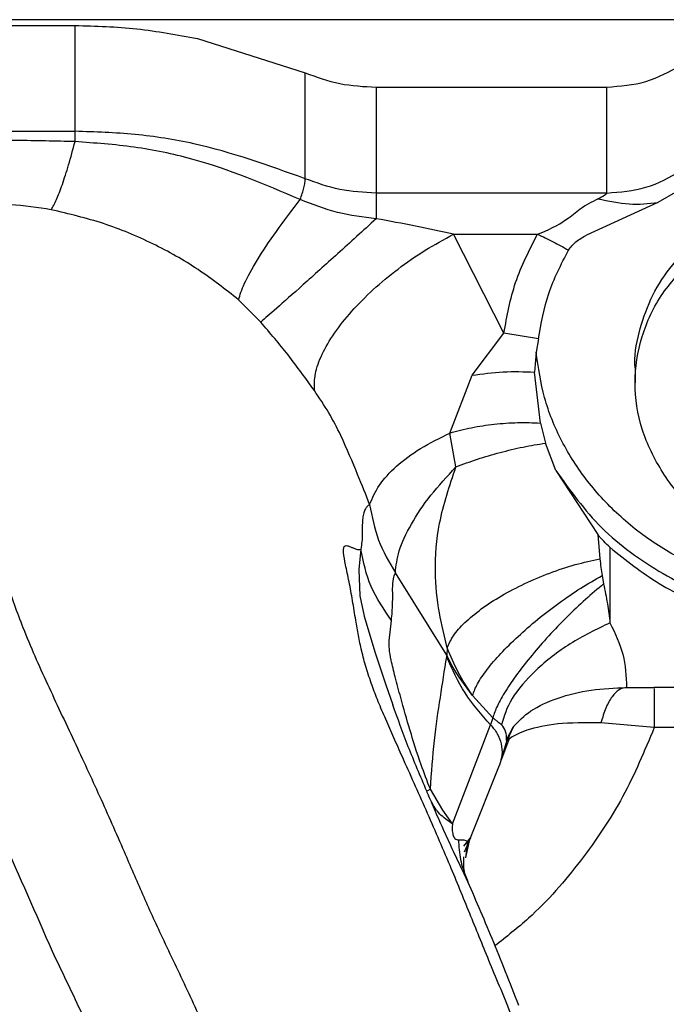
# Paper-space layout 'Sheet2' of a CAD drawing. Units: inches. Extents: x -171 to 368, y 6 to 236.
# Drawn here: x 71 to 72, y 111 to 113 of the extents above; entities that cross this region are included whole.
import ezdxf

# ---------------------------------------------------------------- set-up
doc = ezdxf.new("R2010")
doc.units = ezdxf.units.IN
doc.header["$MEASUREMENT"] = 0

psp = doc.layouts.new('Sheet2')

# ---------------------------------------------------------------- linework, layer by layer
at = {"color": 7, "linetype": 'Continuous', "lineweight": 25, "ltscale": 22}
for p, q in [((73.6348, 113.1186), (69.4226, 113.1186)), ((70.6867, 113.1073), (71.1434, 113.1073)), ((71.1434, 112.9006), (71.1434, 113.1073)), ((71.3821, 113.0816), (71.5927, 113.0148)), ((71.5927, 112.8081), (71.5927, 113.0148)), ((71.7312, 112.987), (71.7312, 112.7803)), ((71.7312, 112.987), (72.1811, 112.987)), ((72.1811, 112.7803), (72.1811, 112.987)), ((71.1434, 112.9006), (70.6867, 112.9006)), ((72.1811, 112.7803), (71.7312, 112.7803)), ((72.3191, 112.7841), (72.2811, 112.7617)), ((72.2811, 112.7617), (72.1418, 112.6982)), ((71.9806, 112.5067), (71.882, 112.6997)), ((71.882, 112.6997), (72.0459, 112.6997)), ((71.4625, 112.5719), (71.5058, 112.5284)), ((71.9183, 112.4245), (71.9806, 112.5067)), ((72.0477, 112.4954), (71.9806, 112.5067)), ((72.0477, 112.4954), (72.0434, 112.4695)), ((72.0434, 112.4695), (72.04, 112.4306)), ((72.0519, 112.3312), (72.04, 112.4306)), ((72.2367, 112.439), (72.2367, 112.4095)), ((71.8752, 112.3117), (71.9183, 112.4245)), ((72.0519, 112.3312), (72.0616, 112.2921)), ((71.8867, 112.2455), (71.8752, 112.3117)), ((72.082, 112.2387), (72.0616, 112.2921)), ((72.082, 112.2387), (72.1638, 112.1135)), ((72.1638, 112.1135), (72.168, 112.0661)), ((71.7012, 112.0851), (71.697, 112.0456)), ((72.1875, 112.0886), (72.1875, 111.9412)), ((71.697, 112.0456), (71.6995, 111.9939)), ((71.8689, 111.8782), (71.7686, 112.0386)), ((72.172, 112.0334), (72.1751, 112.0171)), ((71.6995, 111.9939), (71.7074, 111.9542)), ((71.7074, 111.9542), (71.7283, 111.8844)), ((71.7564, 111.9063), (71.761, 111.946)), ((71.87, 111.8921), (71.8689, 111.8782)), ((71.7283, 111.8844), (71.7492, 111.8219)), ((71.8688, 111.8747), (71.8689, 111.8782)), ((71.7492, 111.8219), (71.7634, 111.7812)), ((72.2125, 111.8138), (72.2088, 111.8141)), ((72.2738, 111.8145), (72.2124, 111.8138)), ((72.2199, 111.8149), (72.2738, 111.8149)), ((73.093, 111.8149), (72.2738, 111.8149)), ((72.2738, 111.8141), (72.2738, 111.8131)), ((71.9193, 111.7993), (71.9588, 111.7559)), ((71.9588, 111.7559), (71.9546, 111.742)), ((71.8799, 111.5488), (71.9546, 111.742)), ((71.9856, 111.7126), (71.9983, 111.7378)), ((71.9991, 111.7389), (71.986, 111.7106)), ((71.9983, 111.7378), (71.9991, 111.7389)), ((72.2738, 111.7366), (72.1699, 111.7459)), ((73.093, 111.7366), (72.2738, 111.7366)), ((71.9913, 111.7166), (71.9755, 111.6753)), ((71.9859, 111.7101), (71.9897, 111.7186)), ((71.9857, 111.7096), (71.9719, 111.6634)), ((71.9859, 111.7101), (71.9856, 111.7126)), ((71.9867, 111.711), (71.986, 111.7106)), ((71.9928, 111.7158), (71.9873, 111.7113)), ((71.9153, 111.5212), (71.9719, 111.6634)), ((71.837, 111.6162), (71.8299, 111.6126)), ((71.8611, 111.5755), (71.837, 111.6162)), ((71.8799, 111.5488), (71.8611, 111.5755)), ((71.9066, 111.5003), (71.9142, 111.5183)), ((71.9126, 111.5159), (71.9091, 111.5149)), ((71.9126, 111.5159), (71.9135, 111.5176)), ((71.9094, 111.5004), (71.9057, 111.4829)), ((71.9023, 111.4834), (71.9024, 111.4845)), ((71.9108, 111.4347), (71.9094, 111.4385))]:
    psp.add_line(p, q, dxfattribs=at)
at = {"color": 8, "linetype": 'Continuous', "lineweight": 25, "ltscale": 22}
for p, q in [((72.2738, 111.8149), (72.2738, 111.8141)), ((71.9897, 111.7186), (71.9983, 111.7378)), ((71.9022, 111.505), (71.9153, 111.5212)), ((71.9153, 111.5212), (71.9028, 111.4932)), ((71.9091, 111.5149), (71.9055, 111.4824)), ((71.9126, 111.5159), (71.9094, 111.5004)), ((71.9071, 111.443), (71.9102, 111.4358))]:
    psp.add_line(p, q, dxfattribs=at)
at = {"color": 7, "linetype": 'Continuous', "lineweight": 25, "ltscale": 22}
for points, knots in [([(71.1434, 113.1073), (71.1837, 113.1062), (71.2642, 113.1039), (71.3428, 113.089), (71.3821, 113.0816)], [0, 0, 0, 0, 0.500933, 1, 1, 1, 1]), ([(72.1811, 112.987), (72.2074, 112.989), (72.2598, 112.9929), (72.304, 113.0177), (72.3261, 113.0301)], [0, 0, 0, 0, 0.499937, 1, 1, 1, 1]), ([(71.5927, 113.0148), (71.6148, 113.0067), (71.6592, 112.9906), (71.7072, 112.9882), (71.7312, 112.987)], [0, 0, 0, 0, 0.5, 1, 1, 1, 1]), ([(71.5927, 112.8081), (71.5213, 112.8339), (71.4138, 112.8728), (71.2605, 112.8969), (71.1825, 112.8994), (71.1434, 112.9007)], [0, 0, 0, 0, 0.497257, 0.747916, 1, 1, 1, 1]), ([(71.1434, 112.8806), (71.1051, 112.8815), (71.0281, 112.8834), (70.9511, 112.8827), (70.9125, 112.8823)], [0, 0, 0, 0, 0.498461, 1, 1, 1, 1]), ([(71.097, 112.7476), (71.1003, 112.7536), (71.1069, 112.7656), (71.1184, 112.7959), (71.1307, 112.8338), (71.1392, 112.865), (71.1434, 112.8806)], [0, 0, 0, 0, 0.25, 0.5, 0.75, 1, 1, 1, 1]), ([(71.5828, 112.7675), (71.5135, 112.797), (71.4093, 112.8414), (71.2587, 112.8722), (71.1819, 112.8778), (71.1434, 112.8806)], [0, 0, 0, 0, 0.49785, 0.74837, 1, 1, 1, 1]), ([(71.5828, 112.7675), (71.5843, 112.7716), (71.5872, 112.7797), (71.5903, 112.7909), (71.5923, 112.8008), (71.5926, 112.8057), (71.5927, 112.8081)], [0, 0, 0, 0, 0.2500002, 0.5000001, 0.75, 1, 1, 1, 1]), ([(72.1811, 112.7803), (72.1811, 112.7799), (72.1809, 112.7791), (72.1796, 112.7773), (72.1747, 112.7736), (72.1686, 112.771), (72.1641, 112.7691)], [0, 0, 0, 0, 0.090265, 0.185647, 0.405882, 1, 1, 1, 1]), ([(71.097, 112.7476), (71.0704, 112.7519), (71.0171, 112.7603), (70.963, 112.7566), (70.936, 112.7548)], [0, 0, 0, 0, 0.500021, 1, 1, 1, 1]), ([(71.4625, 112.5719), (71.4654, 112.5816), (71.4711, 112.601), (71.4976, 112.648), (71.5346, 112.7042), (71.5667, 112.7464), (71.5828, 112.7675)], [0, 0, 0, 0, 0.25, 0.5, 0.75, 1, 1, 1, 1]), ([(71.7312, 112.73), (71.7058, 112.7332), (71.6543, 112.7396), (71.6069, 112.7581), (71.5828, 112.7675)], [0, 0, 0, 0, 0.493649, 1, 1, 1, 1]), ([(72.0459, 112.6997), (72.0657, 112.7081), (72.0957, 112.7208), (72.1308, 112.7525), (72.1522, 112.7632), (72.1641, 112.7691)], [0, 0, 0, 0, 0.460813, 0.700643, 1, 1, 1, 1]), ([(72.1641, 112.7691), (72.1848, 112.7646), (72.2261, 112.7557), (72.2628, 112.7597), (72.2811, 112.7617)], [0, 0, 0, 0, 0.5, 1, 1, 1, 1]), ([(71.4625, 112.5719), (71.4366, 112.5922), (71.3844, 112.6333), (71.2953, 112.683), (71.1991, 112.7235), (71.1313, 112.7395), (71.097, 112.7476)], [0, 0, 0, 0, 0.241719, 0.488993, 0.741813, 1, 1, 1, 1]), ([(71.7312, 112.73), (71.7056, 112.7068), (71.6546, 112.6605), (71.5866, 112.5994), (71.5323, 112.5511), (71.5146, 112.536), (71.5058, 112.5284)], [0, 0, 0, 0, 0.25, 0.5, 0.75, 1, 1, 1, 1]), ([(71.882, 112.6997), (71.8574, 112.7052), (71.8075, 112.7163), (71.7569, 112.7254), (71.7312, 112.73)], [0, 0, 0, 0, 0.492047, 1, 1, 1, 1]), ([(71.6106, 112.3945), (71.6105, 112.4052), (71.6103, 112.4266), (71.6242, 112.4652), (71.6482, 112.5065), (71.6821, 112.5494), (71.7243, 112.592), (71.773, 112.6325), (71.8264, 112.6696), (71.8635, 112.6896), (71.882, 112.6997)], [0, 0, 0, 0, 0.125, 0.25, 0.375, 0.5, 0.625, 0.75, 0.875, 1, 1, 1, 1]), ([(72.0459, 112.6997), (72.0562, 112.695), (72.0766, 112.6858), (72.0965, 112.6744), (72.1064, 112.6687)], [0, 0, 0, 0, 0.5, 1, 1, 1, 1]), ([(72.1064, 112.6687), (72.1109, 112.6745), (72.1203, 112.6865), (72.1345, 112.6942), (72.1418, 112.6982)], [0, 0, 0, 0, 0.483959, 1, 1, 1, 1]), ([(72.2367, 112.439), (72.2367, 112.439), (72.2341, 112.4618), (72.2431, 112.5077), (72.2648, 112.5735), (72.3021, 112.6349), (72.3373, 112.6691), (72.3549, 112.6861)], [0, 0, 0, 0, 0.000028, 0.250021, 0.500014, 0.750007, 1, 1, 1, 1]), ([(72.3782, 112.1469), (72.3702, 112.1519), (72.3339, 112.1748), (72.2876, 112.2336), (72.2458, 112.3178), (72.2321, 112.4096), (72.2462, 112.5008), (72.2859, 112.587), (72.3319, 112.6334), (72.3549, 112.6566)], [0, 0, 0, 0, 0.044342, 0.203618, 0.362895, 0.522171, 0.681447, 0.840724, 1, 1, 1, 1]), ([(71.6106, 112.3945), (71.5941, 112.4176), (71.5625, 112.4618), (71.5241, 112.5069), (71.5058, 112.5284)], [0, 0, 0, 0, 0.5233206, 1, 1, 1, 1]), ([(71.6623, 112.3072), (71.6547, 112.3219), (71.6396, 112.3514), (71.6203, 112.3802), (71.6106, 112.3945)], [0, 0, 0, 0, 0.501471, 1, 1, 1, 1]), ([(71.8752, 112.3117), (71.889, 112.3154), (71.9166, 112.3229), (71.9616, 112.3295), (72.0074, 112.3329), (72.0371, 112.3318), (72.0519, 112.3312)], [0, 0, 0, 0, 0.25, 0.5, 0.75, 1, 1, 1, 1]), ([(71.7184, 112.1721), (71.7111, 112.1909), (71.6957, 112.2302), (71.6737, 112.2808), (71.6623, 112.3072)], [0, 0, 0, 0, 0.477957, 1, 1, 1, 1]), ([(71.7184, 112.1721), (71.7237, 112.1847), (71.7342, 112.2098), (71.7692, 112.2472), (71.8157, 112.2824), (71.8554, 112.3019), (71.8752, 112.3117)], [0, 0, 0, 0, 0.250001, 0.5000002, 0.75, 1, 1, 1, 1]), ([(71.8867, 112.2455), (71.9005, 112.2507), (71.9281, 112.261), (71.9728, 112.274), (72.0181, 112.285), (72.0471, 112.2897), (72.0616, 112.2921)], [0, 0, 0, 0, 0.25, 0.5, 0.75, 1, 1, 1, 1]), ([(71.7686, 112.0386), (71.77, 112.0524), (71.7731, 112.0806), (71.7977, 112.1331), (71.8351, 112.1896), (71.8697, 112.2271), (71.8867, 112.2455)], [0, 0, 0, 0, 0.244441, 0.497856, 0.752395, 1, 1, 1, 1]), ([(71.87, 111.8921), (71.8643, 111.915), (71.8518, 111.9646), (71.8441, 112.0456), (71.8519, 112.1412), (71.8745, 112.209), (71.8867, 112.2455)], [0, 0, 0, 0, 0.193073, 0.41915, 0.686732, 1, 1, 1, 1]), ([(71.7092, 112.1619), (71.7086, 112.1606), (71.7074, 112.1581), (71.7066, 112.1551), (71.7062, 112.1536)], [0, 0, 0, 0, 0.493038, 1, 1, 1, 1]), ([(71.7184, 112.1721), (71.7166, 112.1708), (71.7129, 112.1681), (71.7104, 112.164), (71.7092, 112.1619)], [0, 0, 0, 0, 0.495379, 1, 1, 1, 1]), ([(71.7184, 112.1721), (71.723, 112.1486), (71.7321, 112.1015), (71.7564, 112.0596), (71.7686, 112.0386)], [0, 0, 0, 0, 0.500272, 1, 1, 1, 1]), ([(71.7062, 112.1536), (71.7055, 112.1501), (71.7042, 112.143), (71.7041, 112.1337), (71.704, 112.129)], [0, 0, 0, 0, 0.483835, 1, 1, 1, 1]), ([(71.704, 112.129), (71.704, 112.1267), (71.704, 112.1221), (71.704, 112.1174), (71.704, 112.115)], [0, 0, 0, 0, 0.49615, 1, 1, 1, 1]), ([(70.9872, 112.1087), (70.9906, 112.0945), (70.9974, 112.066), (71.0097, 112.0222), (71.0241, 111.9775), (71.0358, 111.947), (71.0416, 111.9318)], [0, 0, 0, 0, 0.2487864, 0.4984027, 0.7491587, 1, 1, 1, 1]), ([(71.704, 112.115), (71.7038, 112.1097), (71.7035, 112.0989), (71.702, 112.0898), (71.7012, 112.0851)], [0, 0, 0, 0, 0.49385, 1, 1, 1, 1]), ([(72.1875, 112.0886), (72.1834, 112.0924), (72.1768, 112.0987), (72.1689, 112.1073), (72.1652, 112.1118), (72.1638, 112.1135)], [0, 0, 0, 0, 0.499834, 0.812566, 1, 1, 1, 1]), ([(71.6675, 112.0783), (71.6675, 112.0816), (71.6674, 112.0883), (71.6704, 112.0919), (71.6749, 112.0921), (71.6789, 112.0906), (71.6809, 112.0898)], [0, 0, 0, 0, 0.247028, 0.494186, 0.745083, 1, 1, 1, 1]), ([(71.6809, 112.0898), (71.6827, 112.089), (71.6864, 112.0873), (71.6919, 112.0851), (71.6971, 112.084), (71.6998, 112.0848), (71.7012, 112.0851)], [0, 0, 0, 0, 0.259906, 0.514533, 0.761629, 1, 1, 1, 1]), ([(71.761, 111.946), (71.7461, 111.9675), (71.7163, 112.0106), (71.7062, 112.0603), (71.7012, 112.0851)], [0, 0, 0, 0, 0.5, 1, 1, 1, 1]), ([(72.1875, 112.0886), (72.2185, 112.0637), (72.2805, 112.014), (72.3931, 111.9637), (72.4786, 111.9359), (72.5262, 111.9322), (72.532, 111.9317)], [0, 0, 0, 0, 0.318805, 0.637609, 0.956414, 1, 1, 1, 1]), ([(71.6913, 111.9461), (71.6893, 111.9589), (71.6851, 111.9845), (71.6787, 112.0207), (71.6709, 112.0553), (71.6686, 112.0708), (71.6675, 112.0783)], [0, 0, 0, 0, 0.262699, 0.521462, 0.769813, 1, 1, 1, 1]), ([(71.87, 111.8921), (71.8733, 111.8999), (71.8798, 111.9155), (71.9031, 111.9417), (71.935, 111.9683), (71.9749, 111.9943), (72.0207, 112.0183), (72.0697, 112.0389), (72.1202, 112.0559), (72.152, 112.0627), (72.168, 112.0661)], [0, 0, 0, 0, 0.124986, 0.249928, 0.375082, 0.500129, 0.625005, 0.749992, 0.874937, 1, 1, 1, 1]), ([(72.168, 112.0661), (72.1685, 112.0605), (72.1695, 112.0495), (72.1712, 112.0386), (72.172, 112.0334)], [0, 0, 0, 0, 0.5177005, 1, 1, 1, 1]), ([(71.7633, 112.0076), (71.7634, 112.0145), (71.7637, 112.0268), (71.7671, 112.035), (71.7686, 112.0386)], [0, 0, 0, 0, 0.5617107, 1, 1, 1, 1]), ([(71.9193, 111.7993), (71.9219, 111.8067), (71.9272, 111.8213), (71.9467, 111.8497), (71.9735, 111.8811), (72.0072, 111.9145), (72.0458, 111.9481), (72.0876, 111.9803), (72.1307, 112.0098), (72.1582, 112.0255), (72.172, 112.0334)], [0, 0, 0, 0, 0.125, 0.25, 0.375, 0.5, 0.625, 0.75, 0.875, 1, 1, 1, 1]), ([(71.761, 111.946), (71.762, 111.9568), (71.7636, 111.9762), (71.7634, 111.9979), (71.7633, 112.0076)], [0, 0, 0, 0, 0.55518, 1, 1, 1, 1]), ([(72.1751, 112.0171), (72.1633, 112.0072), (72.1397, 111.9876), (72.103, 111.9527), (72.0675, 111.9158), (72.0347, 111.8782), (72.006, 111.8416), (71.9831, 111.8079), (71.9662, 111.7782), (71.9612, 111.7633), (71.9588, 111.7559)], [0, 0, 0, 0, 0.125, 0.25, 0.375, 0.5, 0.625, 0.75, 0.875, 1, 1, 1, 1]), ([(72.1751, 112.0171), (72.1777, 112.0042), (72.1829, 111.9788), (72.186, 111.9536), (72.1875, 111.9412)], [0, 0, 0, 0, 0.507369, 1, 1, 1, 1]), ([(71.0416, 111.9318), (71.0491, 111.9135), (71.0641, 111.8772), (71.0892, 111.822), (71.1151, 111.7665), (71.1327, 111.7289), (71.1416, 111.7101)], [0, 0, 0, 0, 0.255355, 0.505251, 0.753528, 1, 1, 1, 1]), ([(71.7231, 111.8189), (71.719, 111.8308), (71.7108, 111.8546), (71.7025, 111.8868), (71.6962, 111.9172), (71.6929, 111.9364), (71.6913, 111.9461)], [0, 0, 0, 0, 0.244962, 0.491511, 0.7433, 1, 1, 1, 1]), ([(72.1875, 111.9412), (72.161, 111.9284), (72.1081, 111.9027), (72.0402, 111.849), (71.9905, 111.7921), (71.9808, 111.7588), (71.976, 111.7421)], [0, 0, 0, 0, 0.25, 0.5, 0.75, 1, 1, 1, 1]), ([(72.1875, 111.9412), (72.1973, 111.921), (72.2169, 111.8806), (72.2189, 111.8368), (72.2199, 111.8149)], [0, 0, 0, 0, 0.5, 1, 1, 1, 1]), ([(71.837, 111.6162), (71.8307, 111.6324), (71.8149, 111.6738), (71.7965, 111.733), (71.7809, 111.7885), (71.7686, 111.834), (71.7606, 111.8661), (71.7563, 111.8901), (71.7564, 111.9012), (71.7564, 111.9063)], [0, 0, 0, 0, 0.1347232, 0.3432677, 0.5625103, 0.7071706, 0.8315726, 0.9222144, 1, 1, 1, 1]), ([(71.9193, 111.7993), (71.9094, 111.8142), (71.8898, 111.8439), (71.8766, 111.8761), (71.87, 111.8921)], [0, 0, 0, 0, 0.501887, 1, 1, 1, 1]), ([(71.837, 111.6162), (71.8392, 111.6487), (71.8437, 111.7131), (71.8565, 111.796), (71.8647, 111.8486), (71.8688, 111.8747)], [0, 0, 0, 0, 0.338215, 0.670407, 1, 1, 1, 1]), ([(71.9546, 111.742), (71.9368, 111.7621), (71.9011, 111.8022), (71.8796, 111.8506), (71.8688, 111.8747)], [0, 0, 0, 0, 0.5, 1, 1, 1, 1]), ([(71.9193, 111.7993), (71.9049, 111.8181), (71.8869, 111.8418), (71.8733, 111.8687), (71.8701, 111.8757), (71.8692, 111.8775), (71.869, 111.878), (71.869, 111.8782), (71.8689, 111.8782), (71.8689, 111.8782)], [0, 0, 0, 0, 0.743698, 0.933136, 0.981909, 0.994791, 0.998354, 0.999417, 1, 1, 1, 1]), ([(71.7823, 111.6794), (71.7767, 111.6919), (71.7656, 111.7168), (71.7497, 111.7528), (71.7349, 111.7873), (71.727, 111.8085), (71.7231, 111.8189)], [0, 0, 0, 0, 0.257852, 0.512291, 0.759568, 1, 1, 1, 1]), ([(71.9991, 111.7389), (72.0093, 111.7494), (72.0302, 111.7709), (72.084, 111.7956), (72.1493, 111.8118), (72.1966, 111.8139), (72.2199, 111.8149)], [0, 0, 0, 0, 0.244724, 0.502459, 0.754527, 1, 1, 1, 1]), ([(72.2199, 111.8149), (72.215, 111.8141), (72.2052, 111.8124), (72.1913, 111.798), (72.179, 111.7763), (72.1729, 111.756), (72.1699, 111.7459)], [0, 0, 0, 0, 0.25, 0.5, 0.75, 1, 1, 1, 1]), ([(71.8299, 111.6126), (71.8175, 111.6419), (71.7927, 111.7002), (71.7731, 111.7543), (71.7634, 111.7812)], [0, 0, 0, 0, 0.501962, 1, 1, 1, 1]), ([(71.9588, 111.7559), (71.9606, 111.7544), (71.9643, 111.7513), (71.9702, 111.7472), (71.9737, 111.7442), (71.976, 111.7421)], [0, 0, 0, 0, 0.253731, 0.507591, 1, 1, 1, 1]), ([(71.0992, 111.2997), (71.0671, 111.373), (71.0014, 111.5236), (70.9355, 111.6657), (70.9018, 111.7387)], [0, 0, 0, 0, 0.4869, 1, 1, 1, 1]), ([(71.9546, 111.742), (71.9593, 111.7364), (71.9686, 111.7253), (71.9759, 111.7049), (71.9778, 111.6836), (71.9739, 111.6701), (71.9719, 111.6634)], [0, 0, 0, 0, 0.250001, 0.5, 0.75, 1, 1, 1, 1]), ([(71.9856, 111.7126), (71.9855, 111.7185), (71.9852, 111.7308), (71.9791, 111.7383), (71.976, 111.7421)], [0, 0, 0, 0, 0.479618, 1, 1, 1, 1]), ([(72.1699, 111.7459), (72.14, 111.7461), (72.0818, 111.7464), (72.0438, 111.7365), (72.0252, 111.7317)], [0, 0, 0, 0, 0.513531, 1, 1, 1, 1]), ([(71.1416, 111.7101), (71.1499, 111.6923), (71.1665, 111.6568), (71.1912, 111.6029), (71.2154, 111.549), (71.2312, 111.5127), (71.239, 111.4947)], [0, 0, 0, 0, 0.253561, 0.503924, 0.75229, 1, 1, 1, 1]), ([(71.986, 111.7106), (71.986, 111.7104), (71.9859, 111.7101), (71.9858, 111.7097), (71.9857, 111.7096)], [0, 0, 0, 0, 0.5, 1, 1, 1, 1]), ([(71.8753, 111.4672), (71.8675, 111.4856), (71.8521, 111.522), (71.8286, 111.5758), (71.8052, 111.6283), (71.7899, 111.6625), (71.7823, 111.6794)], [0, 0, 0, 0, 0.254344, 0.505966, 0.754832, 1, 1, 1, 1]), ([(71.839, 111.5915), (71.8374, 111.5951), (71.8346, 111.6017), (71.8313, 111.6092), (71.8299, 111.6126)], [0, 0, 0, 0, 0.547534, 1, 1, 1, 1]), ([(71.839, 111.5915), (71.839, 111.5914), (71.839, 111.5913), (71.8391, 111.5912), (71.8391, 111.5911)], [0, 0, 0, 0, 0.499868, 1, 1, 1, 1]), ([(71.8799, 111.5488), (71.8711, 111.5548), (71.8536, 111.5669), (71.8438, 111.5833), (71.839, 111.5915)], [0, 0, 0, 0, 0.5, 1, 1, 1, 1]), ([(71.9071, 111.443), (71.9019, 111.4535), (71.8944, 111.4688), (71.8821, 111.4947), (71.8701, 111.5207), (71.8547, 111.5547), (71.8444, 111.5789), (71.8391, 111.5911)], [0, 0, 0, 0, 0.2698698, 0.3927633, 0.5132002, 0.7528472, 1, 1, 1, 1]), ([(71.8799, 111.5488), (71.8798, 111.5459), (71.8795, 111.5404), (71.8798, 111.5333), (71.8809, 111.528), (71.8814, 111.5262), (71.8819, 111.5248), (71.8825, 111.5235), (71.8832, 111.5222), (71.8839, 111.5211), (71.886, 111.5188), (71.8887, 111.5177), (71.8907, 111.5177), (71.8918, 111.5177)], [0, 0, 0, 0, 0.25248, 0.4703271, 0.5147296, 0.5348539, 0.5539063, 0.5728957, 0.5936186, 0.6181694, 0.647997, 0.810242, 1, 1, 1, 1]), ([(71.8918, 111.5177), (71.8956, 111.5178), (71.9033, 111.5179), (71.9072, 111.5159), (71.9091, 111.5149)], [0, 0, 0, 0, 0.497416, 1, 1, 1, 1]), ([(71.239, 111.4947), (71.245, 111.4807), (71.2569, 111.4531), (71.275, 111.4115), (71.2936, 111.3697), (71.3068, 111.3416), (71.3134, 111.3274)], [0, 0, 0, 0, 0.251202, 0.498755, 0.746821, 1, 1, 1, 1]), ([(71.9513, 111.282), (71.9449, 111.2974), (71.9323, 111.3282), (71.9136, 111.3743), (71.8947, 111.4208), (71.8818, 111.4517), (71.8753, 111.4672)], [0, 0, 0, 0, 0.245275, 0.491526, 0.745827, 1, 1, 1, 1]), ([(71.9094, 111.4385), (71.9075, 111.443), (71.9018, 111.4563), (71.9021, 111.4726), (71.9023, 111.4834)], [0, 0, 0, 0, 0.331515, 1, 1, 1, 1]), ([(72.0097, 111.1942), (71.9923, 111.2383), (71.9582, 111.3246), (71.9239, 111.4042), (71.9071, 111.443)], [0, 0, 0, 0, 0.511509, 1, 1, 1, 1]), ([(71.3134, 111.3274), (71.3215, 111.3102), (71.3377, 111.276), (71.3622, 111.2245), (71.386, 111.1729), (71.4008, 111.138), (71.4081, 111.1206)], [0, 0, 0, 0, 0.252602, 0.503437, 0.752335, 1, 1, 1, 1]), ([(71.2062, 111.0671), (71.1891, 111.1061), (71.1545, 111.185), (71.1177, 111.2612), (71.0992, 111.2997)], [0, 0, 0, 0, 0.494755, 1, 1, 1, 1]), ([(72.0363, 111.0699), (72.0294, 111.0885), (72.0156, 111.1252), (71.9939, 111.1791), (71.9723, 111.2313), (71.9582, 111.2652), (71.9513, 111.282)], [0, 0, 0, 0, 0.2585929, 0.5119138, 0.7592742, 1, 1, 1, 1])]:
    psp.add_open_spline(points, degree=3, knots=knots, dxfattribs=at)
for points in [[(71.1434, 112.8806), (71.1434, 112.8846), (71.1434, 112.8925), (71.1434, 112.8979), (71.1434, 112.9006)], [(72.1811, 112.7803), (72.2074, 112.7823), (72.2598, 112.7862), (72.304, 112.811), (72.3261, 112.8234)], [(71.7312, 112.7803), (71.7072, 112.7815), (71.6592, 112.7839), (71.6148, 112.8001), (71.5927, 112.8081)], [(71.7312, 112.7803), (71.7312, 112.7775), (71.7312, 112.7717), (71.7312, 112.7594), (71.7312, 112.7453), (71.7312, 112.7351), (71.7312, 112.73)], [(71.9806, 112.5067), (71.9866, 112.5401), (71.9985, 112.6069), (72.0301, 112.6687), (72.0459, 112.6997)], [(72.0477, 112.4954), (72.053, 112.5254), (72.0637, 112.5854), (72.0922, 112.641), (72.1064, 112.6687)], [(71.9183, 112.4245), (71.9386, 112.4273), (71.9791, 112.433), (72.0197, 112.4314), (72.04, 112.4306)], [(71.8918, 111.5177), (71.8925, 111.5046), (71.8939, 111.4786), (71.9027, 111.4548), (71.9071, 111.443)]]:
    psp.add_open_spline(points, degree=3, dxfattribs=at)
at = {"color": 8, "linetype": 'Continuous', "lineweight": 25, "ltscale": 22}
for points, knots in [([(72.4739, 112.0095), (72.4734, 112.0096), (72.439, 112.0155), (72.3748, 112.0411), (72.2853, 112.0863), (72.207, 112.1461), (72.1414, 112.2161), (72.0912, 112.295), (72.0562, 112.3802), (72.0477, 112.4397), (72.0434, 112.4695)], [0, 0, 0, 0, 0.002042, 0.144607, 0.287173, 0.429738, 0.572304, 0.714869, 0.857435, 1, 1, 1, 1]), ([(72.082, 112.2387), (72.1097, 112.1998), (72.1653, 112.1219), (72.2871, 112.0344), (72.4042, 111.9792), (72.4815, 111.9662), (72.5084, 111.9617)], [0, 0, 0, 0, 0.285611, 0.57244, 0.851691, 1, 1, 1, 1]), ([(72.2738, 111.7366), (72.2548, 111.691), (72.2171, 111.6003), (72.1328, 111.4757), (72.0485, 111.3776), (71.9853, 111.3282), (71.963, 111.3107)], [0, 0, 0, 0, 0.284466, 0.566553, 0.847014, 1, 1, 1, 1]), ([(72.0252, 111.7317), (72.0123, 111.7263), (71.9983, 111.7204), (71.9932, 111.7162), (71.9928, 111.7158)], [0, 0, 0, 0, 0.925937, 1, 1, 1, 1])]:
    psp.add_open_spline(points, degree=3, knots=knots, dxfattribs=at)
psp.add_open_spline([(72.2738, 111.8119), (72.2738, 111.8077), (72.2738, 111.7992), (72.2738, 111.7728), (72.2738, 111.7486), (72.2738, 111.7366)], degree=3, dxfattribs=at)

doc.saveas('drawing.dxf')
